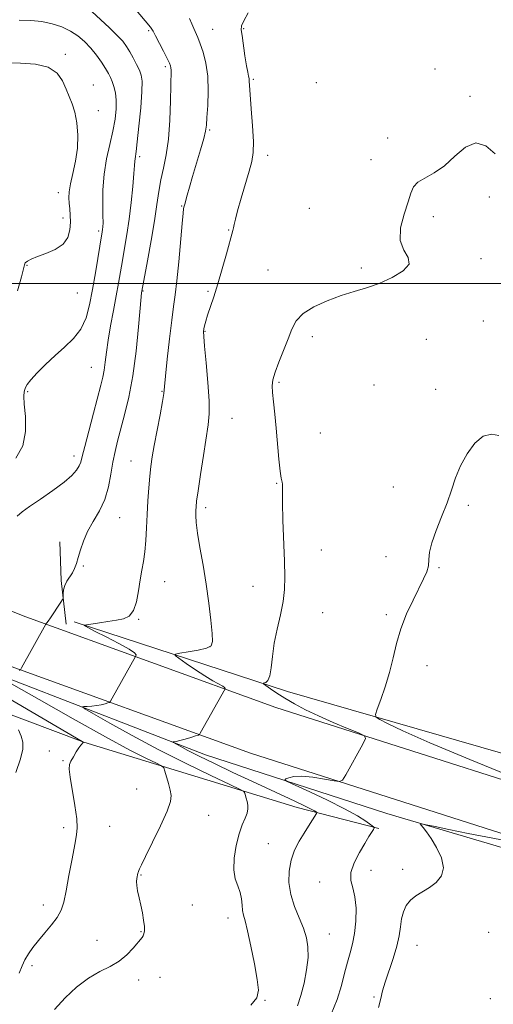
# Model space of a CAD drawing. Extents: x 2124800 to 2127700, y 329800 to 332700.
# Drawn here: x 2125756 to 2125917, y 331755 to 332090 of the extents above; entities that cross this region are included whole.
import ezdxf

# ---------------------------------------------------------------- set-up
doc = ezdxf.new("R2010")
doc.units = 0
doc.header["$MEASUREMENT"] = 0
for name, color, linetype, lineweight in [('DTM HARD BREAKLINE', 7, 'Continuous', 0), ('DTM SPOT ELEVATION', 2, 'Continuous', 13), ('GRID LINE', 7, 'Continuous', 0), ('INDEX CONTOUR', 41, 'Continuous', 13), ('INTERMEDIATE CONTOUR', 44, 'Continuous', 0)]:
    doc.layers.add(name, color=color, linetype=linetype, lineweight=lineweight)

msp = doc.modelspace()

# ---------------------------------------------------------------- linework, layer by layer
at = {"layer": 'DTM HARD BREAKLINE', "extrusion": (0.1296498363814054, -0.02585740822259527, 0.9912226361248441), "elevation": 267864.5456241277, "flags": 128}
msp.add_lwpolyline([(741250.4964337004, -2001961.862455105), (741264.7369286297, -2001957.248345855), (741277.5939975712, -2001954.14705931)], dxfattribs=at)
at = {"layer": 'DTM HARD BREAKLINE'}
for points in [[(2126190.82, 331764.2, 837.6800000000001), (2126138.04, 331770.95, 837.78), (2126074.37, 331789.16, 837.58), (2125974.99, 331813.98, 839.21), (2125843.44, 331855.94, 842.86), (2125758.34, 331886.73, 848.45), (2125645.31, 331931.78, 857.5), (2125551.75, 331971.18, 869.08), (2125456.37, 332012.83, 876.8000000000001)], [(2126142.58, 331755.06, 837.48), (2126128.78, 331758.22, 837.99), (2126065.71, 331773.59, 837.58), (2125966.33, 331798.4, 839.21), (2125834.78, 331840.36, 842.86), (2125749.67, 331871.15, 848.45), (2125636.65, 331916.2, 857.5), (2125543.08, 331955.61, 869.08), (2125447.7, 331997.26, 876.8000000000001)], [(2125498.09, 331971.23, 872.13), (2125572.01, 331940.12, 864.91), (2125649.78, 331906.75, 855.36), (2125732.82, 331873.33, 848.86), (2125819.53, 331839.88, 843.27), (2125881.15, 331819.85, 840.32), (2125958.59, 331797.05, 838.09), (2126041.82, 331775.78, 836.87)], [(2125497.85, 331966.76, 873.15), (2125546.83, 331941.75, 873.5500000000001), (2125601.47, 331914.26, 868.37), (2125653.11, 331892.29, 861.5600000000001), (2125707.8, 331870.49, 855.77), (2125778.1, 331844.09, 849.98), (2125850.68, 331821.93, 844.69), (2125878.46, 331814.79, 841.85)], [(2126136.45, 331775.64, 835.04), (2126135.07, 331780.12, 835.04), (2126132.45, 331782.78, 835.04), (2126128.6, 331784.44, 835.04), (2126011.03, 331820.99, 835.85), (2125920.54, 331840.25, 837.88), (2125847.35, 331861.39, 841.44), (2125774.79, 331884.97, 846.22)]]:
    msp.add_polyline3d(points, dxfattribs=at)
at = {"layer": 'DTM SPOT ELEVATION'}
for p in [(2125800.13, 332085.91, 848.2), (2125821.87, 332086.3, 845.1), (2125832.5, 332086.53, 843.9), (2125771.85, 332077.86, 853.7), (2125805.86, 332073.69, 848.3000000000001), (2125897.47, 332072.88, 842.2), (2125835.76, 332069.32, 843.8000000000001), (2125781.38, 332067.46, 853.3000000000001), (2125857.17, 332068.16, 842.9), (2125909.42, 332063.53, 842.2), (2125783.02, 332058.68, 853.5), (2125820.94, 332052.13, 845.8000000000001), (2125881.44, 332049.43, 842.5), (2125797.1, 332043.09, 849.7), (2125840.63, 332043.57, 843.5), (2125875.8, 332042.03, 842.7), (2125769.43, 332030.86, 854.6), (2125916.01, 332029.4, 841.6), (2125811.34, 332026.28, 846.1), (2125854.74, 332025.54, 842.4), (2125771.06, 332022.24, 854.5), (2125896.97, 332022.64, 841.6), (2125783.16, 332017.85, 852.3000000000001), (2125827.4, 332018.11, 844.1), (2125913.18, 332008.41, 841.7), (2125758.77, 332006.18, 853.9), (2125872.49, 332005.25, 842.3000000000001), (2125840.74, 332004.57, 842.9), (2125775.87, 331996.69, 853.2), (2125798.26, 331997.45, 847.9), (2125820.33, 331997.29, 844.2), (2125913.96, 331987.26, 841.1), (2125819.35, 331983.72, 843.9), (2125855.81, 331981.88, 841.5), (2125894.55, 331980.98, 841.1), (2125780.64, 331971.45, 850.9), (2125844.52, 331966.35, 841.8000000000001), (2125876.72, 331965.48, 840.5), (2125759.05, 331963.24, 851.8000000000001), (2125804.71, 331963.3, 846.1), (2125897.79, 331964.07, 840.2), (2125828.5, 331954.13, 843.1), (2125858.49, 331949.21, 840.9), (2125774.82, 331941.4, 850.5), (2125794.17, 331939.66, 846.8000000000001), (2125843.72, 331932.03, 842.1), (2125883.3, 331930.86, 840.3000000000001), (2125819.52, 331923.77, 843.6), (2125908.8, 331924.57, 839.9), (2125790.28, 331920.36, 847.1), (2125858.82, 331909.45, 841.2), (2125880.81, 331907.15, 840.5), (2125777.92, 331903.98, 847.8000000000001), (2125898.92, 331903.42, 839.9), (2125805.65, 331898.63, 845.2), (2125835.64, 331897.05, 842.7), (2125859.29, 331888.14, 841.2), (2125796.78, 331885.85, 845.9), (2125880.94, 331887.43, 840.2), (2125821.06, 331876.63, 844.1), (2125894.85, 331870.16, 839.5), (2125766.37, 331841.13, 851.3000000000001), (2125771.06, 331837.79, 850.1), (2125796.12, 331828.27, 848.9), (2125820.57, 331819.28, 847.1), (2125771.25, 331815.08, 850.4), (2125786.88, 331815.51, 849.2), (2125840.9, 331809.64, 844.9), (2125886.53, 331800.96, 840.5), (2125797.54, 331799.05, 847.9), (2125875.8, 331800.58, 841.4), (2125858.27, 331796.66, 842.6), (2125764.36, 331788.79, 850.6), (2125815.02, 331788.83, 847.1), (2125827.15, 331784.37, 846.6), (2125797.5, 331779.76, 848.09), (2125861.62, 331778.9, 843.2), (2125915.73, 331779.51, 838.9), (2125782.56, 331776.82, 848.7), (2125891.43, 331775.1, 839.2), (2125760.49, 331768.21, 849.6), (2125804.06, 331764.19, 847.3000000000001), (2125796.72, 331763.29, 847.5), (2125876.79, 331757.55, 840.2), (2125839.69, 331756.37, 845.9), (2125916.38, 331756.99, 838.1)]:
    msp.add_point(p, dxfattribs=at)
at = {"layer": 'GRID LINE', "flags": 128}
msp.add_lwpolyline([(2127500, 332000), (2125000, 332000)], dxfattribs=at)
at = {"layer": 'INDEX CONTOUR', "flags": 128}
for points, elevation in [([(2125755.48, 331920.951), (2125757.171, 331922.412), (2125759.651, 331924.213), (2125763.354, 331926.752), (2125767.595, 331929.691), (2125771.411, 331932.506), (2125774.057, 331934.787), (2125775.656, 331936.563), (2125776.55, 331937.977), (2125777.081, 331939.288), (2125777.589, 331941.209), (2125778.406, 331944.573), (2125779.753, 331949.833), (2125781.359, 331955.947), (2125783.891, 331965.431), (2125784.572, 331968.186), (2125785.025, 331970.568), (2125785.389, 331973.276), (2125785.796, 331976.588), (2125786.374, 331980.678), (2125787.202, 331985.591), (2125788.162, 331990.847), (2125789.089, 331995.839), (2125789.86, 332000.13), (2125791.203, 332007.812), (2125791.947, 332012.002), (2125792.732, 332016.671), (2125793.5, 332021.879), (2125794.194, 332027.539), (2125794.764, 332032.97), (2125795.164, 332037.338), (2125795.371, 332040.056), (2125795.455, 332041.506), (2125795.517, 332042.311), (2125795.888, 332044.77), (2125796.292, 332048.068), (2125796.86, 332053.451), (2125797.442, 332059.697), (2125797.85, 332065.171), (2125797.927, 332068.673), (2125797.646, 332070.757), (2125797.009, 332072.411), (2125796.047, 332074.405), (2125794.903, 332076.625), (2125793.743, 332078.74), (2125792.649, 332080.533), (2125791.344, 332082.259), (2125789.461, 332084.288), (2125786.805, 332086.848), (2125779.39, 332093.727)], 850), ([(2125924.311, 331832.085), (2125909.327, 331838.234), (2125895.724, 331843.936), (2125886.569, 331847.976), (2125881.371, 331850.466), (2125878.749, 331851.855), (2125877.521, 331852.641), (2125877.301, 331853.546), (2125877.897, 331855.348), (2125879.098, 331858.6), (2125880.593, 331862.949), (2125882.05, 331867.822), (2125883.247, 331872.748), (2125884.407, 331877.677), (2125885.865, 331882.662), (2125887.836, 331887.684), (2125890.042, 331892.422), (2125893.646, 331899.6), (2125894.688, 331902.012), (2125895.258, 331904.089), (2125895.467, 331906.196), (2125895.696, 331908.678), (2125896.398, 331911.884), (2125897.866, 331916.016), (2125899.774, 331920.704), (2125901.641, 331925.431), (2125903.133, 331929.807), (2125904.507, 331933.928), (2125906.169, 331938.013), (2125908.412, 331942.129), (2125911.086, 331945.72), (2125913.925, 331948.081), (2125916.682, 331948.754), (2125919.187, 331948.297)], 840), ([(2125756.154, 331765.647), (2125757.152, 331768.078), (2125758.072, 331770.116), (2125759.244, 331772.18), (2125760.757, 331774.39), (2125762.644, 331776.79), (2125764.868, 331779.386), (2125767.123, 331782.043), (2125769.033, 331784.592), (2125770.344, 331787.001), (2125771.255, 331789.794), (2125772.083, 331793.634), (2125773.061, 331798.863), (2125774.094, 331804.536), (2125775.003, 331809.392), (2125775.628, 331812.6), (2125775.879, 331815.063), (2125775.686, 331818.12), (2125775.041, 331822.665), (2125773.48, 331832.246), (2125773.145, 331834.992), (2125773.233, 331836.538), (2125773.723, 331837.724), (2125774.561, 331839.195), (2125775.551, 331840.804), (2125776.463, 331842.201), (2125777.115, 331843.121), (2125777.849, 331844.047), (2125777.876, 331844.124), (2125777.869, 331844.159), (2125777.557, 331844.352), (2125746.69, 331862.375)], 850), ([(2125878.257, 331754.011), (2125879.06, 331757.058), (2125879.708, 331759.689), (2125880.561, 331762.639), (2125883.312, 331770.674), (2125884.556, 331774.811), (2125885.305, 331778.373), (2125885.738, 331781.4), (2125886.145, 331784.056), (2125886.782, 331786.469), (2125887.766, 331788.618), (2125889.177, 331790.446), (2125891.053, 331791.945), (2125895.64, 331794.742), (2125897.945, 331796.49), (2125899.707, 331798.688), (2125900.394, 331801.46), (2125899.674, 331804.817), (2125898.034, 331808.318), (2125896.163, 331811.405), (2125894.629, 331813.645), (2125893.518, 331815.101), (2125892.798, 331815.958), (2125892.504, 331816.377), (2125892.946, 331816.411), (2125894.503, 331816.092), (2125897.523, 331815.444), (2125902.233, 331814.457), (2125908.824, 331813.121), (2125917.149, 331811.481), (2125932.499, 331808.512)], 840)]:
    msp.add_lwpolyline(points, dxfattribs=dict(at, elevation=elevation))
at = {"layer": 'INTERMEDIATE CONTOUR', "flags": 128}
for points, elevation in [([(2125756.168, 331868.58), (2125756.39, 331868.632), (2125756.537, 331868.756), (2125756.945, 331869.439), (2125765.177, 331884.207), (2125765.327, 331884.426), (2125765.53, 331884.696), (2125765.953, 331885.287), (2125766.726, 331886.404), (2125770.281, 331891.668), (2125770.882, 331892.59), (2125771.098, 331893.108), (2125771.11, 331893.666), (2125771.098, 331894.609), (2125771.215, 331895.879), (2125771.606, 331897.319), (2125772.356, 331898.796), (2125774.237, 331901.72), (2125774.984, 331903.171), (2125775.612, 331904.804), (2125776.233, 331906.843), (2125776.973, 331909.441), (2125777.979, 331912.476), (2125779.406, 331915.755), (2125781.311, 331919.142), (2125783.379, 331922.714), (2125785.198, 331926.603), (2125786.467, 331930.86), (2125787.319, 331935.21), (2125787.996, 331939.299), (2125788.713, 331942.917), (2125789.573, 331946.452), (2125791.983, 331955.331), (2125793.418, 331961.344), (2125794.769, 331968.609), (2125795.875, 331976.982), (2125796.712, 331985.199), (2125797.613, 331995.423), (2125797.764, 331996.952), (2125797.823, 331997.373), (2125799.722, 332007.669), (2125800.956, 332014.551), (2125802.093, 332021.309), (2125802.912, 332026.81), (2125803.554, 332031.266), (2125804.249, 332035.222), (2125805.151, 332039.209), (2125806.113, 332043.676), (2125806.91, 332049.063), (2125807.379, 332055.522), (2125807.589, 332062.079), (2125807.759, 332072.458), (2125807.741, 332073.262), (2125807.623, 332073.908), (2125807.257, 332074.849), (2125806.472, 332076.47), (2125805.189, 332078.968), (2125802.473, 332084.178), (2125801.661, 332085.691), (2125800.735, 332087.044), (2125798.953, 332089.245), (2125792.239, 332097.283)], 848), ([(2125850.723, 331754.548), (2125851.935, 331758.042), (2125853.014, 331762.25), (2125853.865, 331766.748), (2125854.342, 331770.975), (2125854.326, 331774.534), (2125853.795, 331777.694), (2125852.756, 331780.889), (2125851.282, 331784.453), (2125849.712, 331788.329), (2125848.453, 331792.364), (2125847.835, 331796.408), (2125847.886, 331800.337), (2125848.559, 331804.032), (2125849.774, 331807.398), (2125851.328, 331810.439), (2125852.978, 331813.184), (2125854.513, 331815.63), (2125857.208, 331819.878), (2125857.307, 331820.224), (2125857.106, 331820.43), (2125856.576, 331820.782), (2125855.236, 331821.519), (2125852.49, 331822.876), (2125847.95, 331825), (2125835.448, 331830.758), (2125828.76, 331833.877), (2125822.536, 331836.828), (2125817.307, 331839.375), (2125813.47, 331841.332), (2125810.9, 331842.716), (2125808.552, 331844.055), (2125808.322, 331844.226), (2125808.453, 331844.255), (2125808.811, 331844.277), (2125809.51, 331844.388), (2125810.728, 331844.672), (2125812.526, 331845.17), (2125814.5, 331845.754), (2125816.133, 331846.247), (2125817.052, 331846.543), (2125817.463, 331846.782), (2125817.718, 331847.169), (2125826.143, 331862.295), (2125826.178, 331862.409), (2125825.993, 331862.656), (2125825.329, 331863.117), (2125821.938, 331865.019), (2125819.253, 331866.642), (2125816.069, 331868.734), (2125812.918, 331870.901), (2125810.433, 331872.648), (2125809.149, 331873.625), (2125809.231, 331874.068), (2125810.749, 331874.358), (2125813.595, 331874.799), (2125816.945, 331875.39), (2125819.797, 331876.056), (2125821.386, 331876.843), (2125821.896, 331878.288), (2125821.75, 331881.047), (2125821.3, 331885.558), (2125820.622, 331891.378), (2125819.722, 331897.843), (2125818.644, 331904.316), (2125817.576, 331910.269), (2125816.739, 331915.199), (2125816.298, 331918.751), (2125816.164, 331921.157), (2125816.186, 331922.794), (2125816.261, 331924.137), (2125816.473, 331926.053), (2125816.955, 331929.503), (2125817.78, 331935.036), (2125818.778, 331941.547), (2125820.402, 331951.904), (2125820.749, 331955.646), (2125820.714, 331960.154), (2125820.295, 331966.336), (2125819.692, 331973.059), (2125819.154, 331978.685), (2125818.874, 331982.017), (2125818.829, 331983.631), (2125818.942, 331984.548), (2125819.161, 331985.637), (2125819.542, 331987.164), (2125820.168, 331989.241), (2125822.285, 331995.473), (2125823.678, 331999.811), (2125825.184, 332004.911), (2125826.614, 332010.003), (2125828.82, 332018.031), (2125829.025, 332018.921), (2125829.242, 332020.013), (2125829.644, 332021.793), (2125830.404, 332024.701), (2125831.614, 332028.934), (2125834.324, 332038.127), (2125835.227, 332041.45), (2125835.705, 332044.463), (2125835.779, 332048.262), (2125835.504, 332053.535), (2125835.057, 332059.315), (2125834.649, 332064.225), (2125834.433, 332067.242), (2125834.346, 332068.776), (2125834.271, 332069.598), (2125834.107, 332070.42), (2125833.827, 332071.73), (2125833.423, 332073.959), (2125832.904, 332077.308), (2125831.892, 332084.224), (2125831.63, 332086.187), (2125831.773, 332087.545), (2125832.537, 332089.215), (2125834.01, 332091.947)], 844), ([(2125754.979, 331940.676), (2125757.38, 331944.779), (2125758.29, 331949.722), (2125758.226, 331954.782), (2125757.865, 331959), (2125757.746, 331961.67), (2125757.862, 331963.12), (2125758.072, 331963.935), (2125758.318, 331964.656), (2125758.873, 331965.648), (2125760.1, 331967.227), (2125762.242, 331969.595), (2125765.087, 331972.479), (2125768.309, 331975.488), (2125771.585, 331978.348), (2125774.614, 331981.243), (2125777.102, 331984.472), (2125778.851, 331988.29), (2125780.066, 331992.76), (2125781.051, 331997.905), (2125782.038, 332003.592), (2125784.39, 332017.583), (2125784.509, 332018.376), (2125784.596, 332019.214), (2125784.642, 332020.627), (2125784.618, 332023.109), (2125784.536, 332026.978), (2125784.578, 332031.838), (2125784.966, 332037.114), (2125785.832, 332042.309), (2125786.951, 332047.227), (2125788.005, 332051.744), (2125788.734, 332055.762), (2125789.101, 332059.268), (2125789.126, 332062.274), (2125788.846, 332064.797), (2125788.362, 332066.882), (2125787.791, 332068.582), (2125787.205, 332069.992), (2125786.493, 332071.369), (2125785.496, 332073.013), (2125784.101, 332075.129), (2125782.377, 332077.534), (2125780.438, 332079.952), (2125778.364, 332082.151), (2125776.093, 332084.083), (2125773.537, 332085.744), (2125770.625, 332087.129), (2125767.381, 332088.207), (2125763.851, 332088.946), (2125760.08, 332089.339), (2125756.112, 332089.471)], 852), ([(2125834.912, 331754.725), (2125836.904, 331757.225), (2125837.483, 331759.816), (2125837.085, 331763.494), (2125836.122, 331768.849), (2125834.919, 331774.843), (2125833.775, 331780.034), (2125832.932, 331783.368), (2125832.389, 331785.363), (2125832.085, 331786.925), (2125831.933, 331788.776), (2125831.742, 331790.901), (2125831.298, 331793.102), (2125830.489, 331795.272), (2125829.618, 331797.704), (2125829.096, 331800.781), (2125829.227, 331804.711), (2125829.892, 331808.988), (2125830.87, 331812.927), (2125831.942, 331816), (2125832.919, 331818.294), (2125833.615, 331820.054), (2125833.901, 331821.499), (2125833.861, 331822.754), (2125833.639, 331823.92), (2125833.358, 331825.058), (2125832.873, 331826.832), (2125832.57, 331827.332), (2125831.23, 331828.096), (2125827.701, 331829.779), (2125821.241, 331832.845), (2125812.724, 331836.977), (2125803.431, 331841.668), (2125794.559, 331846.399), (2125786.967, 331850.622), (2125781.432, 331853.779), (2125778.476, 331855.495), (2125777.614, 331856.133), (2125778.105, 331856.24), (2125779.291, 331856.278), (2125780.841, 331856.37), (2125782.501, 331856.552), (2125784.043, 331856.841), (2125785.334, 331857.167), (2125786.262, 331857.439), (2125786.792, 331857.645), (2125787.186, 331858.079), (2125787.783, 331859.114), (2125795.662, 331873.255), (2125795.799, 331873.443), (2125795.895, 331873.759), (2125795.384, 331874.437), (2125793.556, 331875.707), (2125790.027, 331877.66), (2125785.743, 331879.87), (2125781.979, 331881.774), (2125779.705, 331882.952), (2125778.672, 331883.525), (2125778.322, 331883.749), (2125778.196, 331883.846), (2125778.209, 331883.891), (2125778.373, 331883.921), (2125783.44, 331884.655), (2125786.305, 331885.081), (2125789.169, 331885.535), (2125791.621, 331886.048), (2125793.576, 331886.998), (2125795.029, 331888.845), (2125796.01, 331891.863), (2125796.682, 331895.565), (2125797.239, 331899.281), (2125797.83, 331902.52), (2125798.409, 331905.545), (2125798.884, 331908.804), (2125799.193, 331912.638), (2125799.399, 331916.949), (2125799.594, 331921.532), (2125799.853, 331926.169), (2125800.169, 331930.586), (2125800.515, 331934.495), (2125800.888, 331937.782), (2125801.371, 331941.024), (2125802.064, 331944.973), (2125804.018, 331955.403), (2125804.83, 331959.832), (2125805.28, 331962.626), (2125805.543, 331964.957), (2125805.88, 331968.473), (2125806.483, 331974.261), (2125807.251, 331981.185), (2125808.013, 331987.552), (2125808.643, 331992.204), (2125809.19, 331996.131), (2125809.744, 332000.859), (2125810.366, 332007.369), (2125811.498, 332020.376), (2125811.83, 332023.829), (2125812.021, 332025.335), (2125812.142, 332025.864), (2125812.445, 332026.927), (2125813.263, 332029.99), (2125814.013, 332032.724), (2125815.057, 332036.366), (2125817.756, 332045.412), (2125818.856, 332049.236), (2125819.477, 332051.771), (2125819.765, 332053.796), (2125819.966, 332056.424), (2125820.241, 332060.444), (2125820.425, 332065.373), (2125820.278, 332070.406), (2125819.64, 332074.862), (2125818.691, 332078.561), (2125817.695, 332081.443), (2125816.86, 332083.524), (2125815.524, 332086.568), (2125814.857, 332088.21), (2125814.058, 332090.036)], 846), ([(2125755.576, 331997.511), (2125756.873, 332002.201), (2125757.88, 332006.338), (2125758.214, 332006.975), (2125758.916, 332007.567), (2125760.213, 332008.271), (2125762.3, 332009.116), (2125765.219, 332010.151), (2125768.382, 332011.498), (2125771.045, 332013.292), (2125772.647, 332015.6), (2125773.357, 332018.203), (2125773.527, 332020.808), (2125773.464, 332023.18), (2125773.297, 332025.31), (2125773.113, 332027.244), (2125773.003, 332029.085), (2125773.095, 332031.153), (2125773.521, 332033.822), (2125774.334, 332037.348), (2125775.253, 332041.511), (2125775.919, 332045.97), (2125776.052, 332050.402), (2125775.711, 332054.54), (2125775.04, 332058.138), (2125774.164, 332061.048), (2125773.152, 332063.559), (2125772.054, 332066.061), (2125770.82, 332068.798), (2125768.995, 332071.421), (2125766.021, 332073.436), (2125761.616, 332074.494), (2125756.59, 332074.847), (2125752.031, 332074.896)], 854), ([(2125862.156, 331751.714), (2125864.212, 331756.71), (2125865.692, 331761.397), (2125866.798, 331765.663), (2125867.732, 331769.397), (2125868.645, 331772.592), (2125869.49, 331775.662), (2125870.17, 331779.126), (2125870.588, 331783.299), (2125870.665, 331787.696), (2125870.314, 331791.632), (2125869.573, 331794.644), (2125868.916, 331797.16), (2125868.939, 331799.833), (2125870.032, 331803.108), (2125871.792, 331806.606), (2125873.619, 331809.741), (2125875.025, 331812.052), (2125876.564, 331814.5), (2125876.819, 331815.003), (2125876.604, 331815.413), (2125875.733, 331816.081), (2125874.003, 331817.297), (2125871.127, 331819.109), (2125866.799, 331821.504), (2125861.006, 331824.373), (2125854.907, 331827.229), (2125849.954, 331829.488), (2125847.24, 331830.746), (2125846.421, 331831.298), (2125846.795, 331831.617), (2125847.817, 331832.052), (2125849.57, 331832.458), (2125852.292, 331832.566), (2125856.021, 331832.201), (2125859.989, 331831.568), (2125863.226, 331830.964), (2125865.072, 331830.715), (2125866.109, 331831.261), (2125867.219, 331833.07), (2125872.992, 331843.457), (2125873.899, 331845.328), (2125873.509, 331846.312), (2125871.489, 331847.25), (2125867.71, 331848.793), (2125862.872, 331850.825), (2125857.877, 331853.036), (2125853.463, 331855.169), (2125849.695, 331857.176), (2125846.473, 331859.058), (2125843.728, 331860.793), (2125841.537, 331862.266), (2125840.009, 331863.334), (2125839.211, 331863.913), (2125839.039, 331864.144), (2125839.968, 331864.398), (2125840.715, 331865.055), (2125841.376, 331866.631), (2125841.821, 331869.433), (2125842.226, 331873.249), (2125842.846, 331877.741), (2125843.834, 331882.57), (2125844.958, 331887.411), (2125845.885, 331891.941), (2125846.364, 331896.028), (2125846.46, 331900.312), (2125846.317, 331905.628), (2125845.824, 331919.532), (2125845.661, 331925.481), (2125845.64, 331929.133), (2125845.681, 331930.954), (2125845.671, 331931.807), (2125845.52, 331932.52), (2125845.24, 331933.782), (2125844.87, 331936.247), (2125844.442, 331940.323), (2125843.498, 331950.769), (2125843.025, 331955.612), (2125842.61, 331959.712), (2125842.307, 331962.926), (2125842.189, 331965.257), (2125842.407, 331967.299), (2125843.127, 331969.792), (2125844.427, 331973.247), (2125846.029, 331977.254), (2125847.568, 331981.174), (2125848.844, 331984.506), (2125850.338, 331987.31), (2125852.693, 331989.781), (2125856.343, 331992.068), (2125860.851, 331994.123), (2125865.562, 331995.852), (2125869.978, 331997.228), (2125874.208, 331998.505), (2125878.515, 332000.008), (2125882.947, 332001.965), (2125886.692, 332004.224), (2125888.721, 332006.533), (2125888.431, 332008.769), (2125886.911, 332011.283), (2125885.672, 332014.555), (2125885.842, 332018.84), (2125887.003, 332023.498), (2125888.355, 332027.669), (2125889.326, 332030.704), (2125890.252, 332032.799), (2125891.698, 332034.363), (2125894.079, 332035.807), (2125897.199, 332037.542), (2125900.711, 332039.985), (2125904.316, 332043.257), (2125907.91, 332046.303), (2125911.443, 332047.782), (2125914.841, 332046.774), (2125917.96, 332044.071)], 842), ([(2125768.163, 331753.319), (2125771.705, 331757.273), (2125775.659, 331760.917), (2125779.691, 331763.937), (2125783.515, 331766.152), (2125787.015, 331767.915), (2125790.122, 331769.716), (2125792.765, 331771.888), (2125794.887, 331774.129), (2125797.922, 331777.785), (2125798.244, 331778.296), (2125798.513, 331778.979), (2125798.691, 331780.012), (2125798.689, 331781.537), (2125798.447, 331783.632), (2125798.015, 331786.115), (2125797.473, 331788.741), (2125796.903, 331791.278), (2125796.406, 331793.562), (2125796.083, 331795.442), (2125796.002, 331796.817), (2125796.089, 331797.772), (2125796.497, 331799.625), (2125796.571, 331799.886), (2125796.665, 331800.156), (2125796.794, 331800.488), (2125797.031, 331801.043), (2125797.682, 331802.421), (2125799.11, 331805.33), (2125801.483, 331810.119), (2125804.191, 331815.71), (2125806.427, 331820.664), (2125807.577, 331823.935), (2125807.803, 331826.036), (2125807.458, 331827.873), (2125806.863, 331830.104), (2125805.686, 331834.316), (2125805.298, 331835.401), (2125804.544, 331836.089), (2125802.776, 331836.971), (2125799.368, 331838.607), (2125793.77, 331841.444), (2125785.455, 331845.895), (2125774.433, 331852.04), (2125762.882, 331858.6), (2125753.521, 331863.961)], 848), ([(2125755.027, 331833.859), (2125756.61, 331838.463), (2125757.341, 331841.781), (2125757.309, 331844.143), (2125756.744, 331846.176), (2125755.878, 331848.338)], 852)]:
    msp.add_lwpolyline(points, dxfattribs=dict(at, elevation=elevation))

doc.saveas('drawing.dxf')
